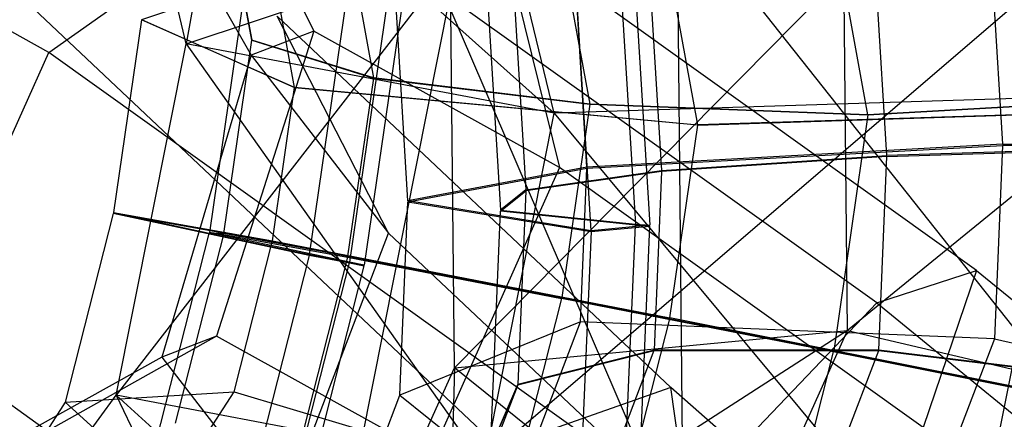
# Model space of a CAD drawing. Extents: x -3050 to 3050, y -1886 to 1880.
# Drawn here: x -1100 to -1088, y -265 to -261 of the extents above; entities that cross this region are included whole.
import ezdxf

# ---------------------------------------------------------------- set-up
doc = ezdxf.new("R2010")
doc.units = 0

msp = doc.modelspace()

# ---------------------------------------------------------------- linework, layer by layer
at = {"color": 0}
for p, q in [((-1096.088168, -252.629161, 1228.61105), (-1097.599191, -260.927388, 1233.236749)), ((-1098.560122, -256.944809, 1234.488426), (-1093.206286, -261.759957, 1239.258312)), ((-1097.599191, -260.927388, 1233.236749), (-1098.560122, -256.944809, 1234.488426)), ((-1097.684206, -257.442583, 1239.344177), (-1096.077063, -260.77883, 1238.379189)), ((-1097.684206, -257.442583, 590.655823), (-1096.077063, -260.77883, 591.620811)), ((-1098.66222, -257.818056, 1231.650604), (-1096.824557, -261.065804, 1232.499008)), ((-1098.66222, -257.818056, 598.349396), (-1096.824557, -261.065804, 597.500992)), ((-1093.206286, -261.759957, 1239.258312), (-1094.167217, -257.777377, 1240.509988)), ((-1099.241333, -261.031239, 1250.071789), (-1104.365191, -258.191052, 1241.536035)), ((-1099.241333, -261.031239, 579.928211), (-1104.365191, -258.191052, 588.463965)), ((-1082.347978, -258.355143, 590.130306), (-1089.702673, -264.357444, 588.57412)), ((-1096.815138, -260.885549, 1233.051487), (-1097.219146, -258.666746, 1233.653004)), ((-1099.241333, -261.031239, 1250.071789), (-1096.368589, -259.002909, 1248.562524)), ((-1099.241333, -261.031239, 579.928211), (-1096.368589, -259.002909, 581.437476)), ((-1089.352182, -264.02602, 1252.757358), (-1096.368589, -259.002909, 1248.562524)), ((-1089.352182, -264.02602, 577.242642), (-1096.368589, -259.002909, 581.437476)), ((-1089.458357, -261.77763, 1239.777396), (-1089.951819, -259.06755, 1240.512099)), ((-1095.736471, -259.290666, 1236.774856), (-1095.363874, -261.336956, 1236.220107)), ((-1091.735521, -259.248246, 601.795485), (-1084.23193, -268.737724, 602.285422)), ((-1091.661073, -266.994135, 601.262361), (-1091.735521, -259.248246, 601.795485)), ((-1093.184525, -259.43141, 1239.18345), (-1092.780517, -261.650213, 1238.581932)), ((-1092.456242, -259.469305, 601.117981), (-1092.236341, -263.085644, 601.018075)), ((-1092.288408, -259.412606, 601.324354), (-1092.064298, -263.098146, 601.222537)), ((-1088.163241, -263.637708, 1249.140689), (-1093.841313, -259.572723, 1245.745993)), ((-1093.841313, -259.572723, 1245.745993), (-1093.139948, -262.406892, 1243.272082)), ((-1088.163241, -263.637708, 580.859311), (-1093.841313, -259.572723, 584.254007)), ((-1093.841313, -259.572723, 584.254007), (-1093.139948, -262.406892, 586.727918)), ((-1092.76467, -263.164777, 602.092836), (-1092.98878, -259.479237, 602.194654)), ((-1096.304891, -261.451788, 1236.890728), (-1096.625267, -259.692291, 1237.367728)), ((-1086.70079, -259.600663, 1225.469487), (-1095.861798, -267.462825, 1226.394937)), ((-1091.489434, -261.899164, 1240.380151), (-1091.892684, -259.684526, 1240.980539)), ((-1088.89546, -270.629495, 1225.545667), (-1086.70079, -259.600663, 1225.469487)), ((-1095.599216, -259.796383, 1225.882693), (-1098.133536, -260.640961, 1231.272592)), ((-1096.128141, -263.450122, 1225.763376), (-1095.599216, -259.796383, 1225.882693)), ((-1087.993447, -259.805063, 587.827025), (-1087.852095, -262.129626, 587.762805)), ((-1094.346443, -259.847741, 1226.342337), (-1098.435231, -265.128723, 1233.265769)), ((-1097.599191, -260.927388, 1233.236749), (-1094.346443, -259.847741, 1226.342337)), ((-1095.861798, -267.462825, 1226.394937), (-1094.346443, -259.847741, 1226.342337)), ((-1094.943737, -259.920614, 1226.781189), (-1095.472662, -263.574352, 1226.661873)), ((-1089.233277, -262.262852, 589.505516), (-1089.374894, -259.933916, 589.569856)), ((-1095.129559, -259.952763, 1226.977172), (-1095.648553, -263.537896, 1226.860097)), ((-1089.743747, -260.083942, 588.868251), (-1094.396445, -264.803995, 594.406709)), ((-1094.019666, -260.072289, 598.433423), (-1093.846692, -262.916886, 598.354837)), ((-1089.702673, -264.357444, 588.57412), (-1089.743747, -260.083942, 588.868251)), ((-1093.862492, -265.757593, 1217.276876), (-1099.670365, -260.270508, 1222.589009)), ((-1093.862492, -265.757593, 612.723124), (-1099.670365, -260.270508, 607.410991)), ((-1092.054816, -260.295457, 591.814269), (-1091.924209, -262.443316, 591.754932)), ((-1096.913345, -260.365972, 1229.558278), (-1097.321583, -263.186023, 1229.466186)), ((-1096.913364, -260.364715, 1229.558466), (-1096.815138, -260.885549, 1233.051487)), ((-1096.815122, -260.886579, 1233.051333), (-1096.913345, -260.365972, 1229.558278)), ((-1093.685843, -260.344047, 594.92674), (-1093.544225, -262.672982, 594.862401)), ((-1094.951262, -262.80502, 596.584395), (-1095.092614, -260.480456, 596.648614)), ((-1094.396445, -264.803995, 594.406709), (-1094.437518, -260.530493, 594.70084)), ((-1094.437518, -260.530493, 594.70084), (-1091.661073, -266.994135, 601.262361)), ((-1098.133536, -260.640961, 1231.272592), (-1098.467142, -262.945466, 1231.197337)), ((-1098.133551, -260.639933, 1231.272746), (-1096.304891, -261.451788, 1236.890728)), ((-1096.304878, -261.452606, 1236.890606), (-1098.133536, -260.640961, 1231.272592)), ((-1091.813238, -265.038994, 1220.427881), (-1096.513297, -260.598536, 1224.726759)), ((-1095.182139, -263.190918, 1227.207129), (-1096.513297, -260.598536, 1224.726759)), ((-1091.813238, -265.038994, 609.572119), (-1096.513297, -260.598536, 605.273241)), ((-1095.182139, -263.190918, 602.792871), (-1096.513297, -260.598536, 605.273241)), ((-1092.814373, -262.402418, 591.041704), (-1092.926675, -260.555587, 591.092726)), ((-1096.077063, -260.77883, 1238.379189), (-1097.237274, -264.425104, 1238.322097)), ((-1096.077063, -260.77883, 591.620811), (-1097.237274, -264.425104, 591.677903)), ((-1096.077063, -260.77883, 1238.379189), (-1096.824557, -261.065804, 1232.499008)), ((-1096.077063, -260.77883, 591.620811), (-1096.824557, -261.065804, 597.500992)), ((-1095.363874, -261.336956, 1236.220107), (-1096.815138, -260.885549, 1233.051487)), ((-1093.139948, -262.406892, 1243.272082), (-1096.077063, -260.77883, 1238.379189)), ((-1093.139948, -262.406892, 586.727918), (-1096.077063, -260.77883, 591.620811)), ((-1098.435231, -265.128723, 1233.265769), (-1097.599191, -260.927388, 1233.236749)), ((-1093.206286, -261.759957, 1239.258312), (-1097.599191, -260.927388, 1233.236749)), ((-1097.599191, -260.927388, 1233.236749), (-1094.042326, -265.961292, 1239.287331)), ((-1097.149355, -263.195418, 1232.975935), (-1096.815122, -260.886579, 1233.051333)), ((-1096.815122, -260.886579, 1233.051333), (-1095.36386, -261.337906, 1236.219965)), ((-1100.77673, -264.469545, 1249.389682), (-1099.241333, -261.031239, 1250.071789)), ((-1100.77673, -264.469545, 580.610318), (-1099.241333, -261.031239, 579.928211)), ((-1091.67057, -266.451219, 1254.598051), (-1099.241333, -261.031239, 1250.071789)), ((-1091.67057, -266.451219, 575.401949), (-1099.241333, -261.031239, 579.928211)), ((-1096.824557, -261.065804, 1232.499008), (-1097.889283, -264.67542, 1233.193048)), ((-1096.824557, -261.065804, 597.500992), (-1097.889283, -264.67542, 596.806952)), ((-1096.824557, -261.065804, 1232.499008), (-1095.182139, -263.190918, 1227.207129)), ((-1096.824557, -261.065804, 597.500992), (-1095.182139, -263.190918, 602.792871)), ((-1095.36386, -261.337906, 1236.219965), (-1095.672107, -263.467231, 1236.15043)), ((-1092.780517, -261.650213, 1238.581932), (-1095.363874, -261.336956, 1236.220107)), ((-1095.36386, -261.337906, 1236.219965), (-1092.780501, -261.651243, 1238.581778)), ((-1096.569923, -263.283501, 1236.830816), (-1096.304878, -261.452606, 1236.890606)), ((-1096.304891, -261.451788, 1236.890728), (-1091.489434, -261.899164, 1240.380151)), ((-1091.489419, -261.900192, 1240.379997), (-1096.304878, -261.452606, 1236.890606)), ((-1085.560633, -261.512878, 1238.385462), (-1093.206286, -261.759957, 1239.258312)), ((-1092.780501, -261.651243, 1238.581778), (-1093.114734, -263.960082, 1238.506381)), ((-1092.780517, -261.650213, 1238.581932), (-1089.458357, -261.77763, 1239.777396)), ((-1089.458338, -261.778888, 1239.777208), (-1092.780501, -261.651243, 1238.581778)), ((-1085.514872, -261.706003, 1239.706056), (-1091.489434, -261.899164, 1240.380151)), ((-1091.489419, -261.900192, 1240.379997), (-1085.514847, -261.70763, 1239.705813)), ((-1089.458357, -261.77763, 1239.777396), (-1086.417181, -261.60239, 1238.919913)), ((-1086.417156, -261.603987, 1238.919674), (-1089.458338, -261.778888, 1239.777208)), ((-1094.042326, -265.961292, 1239.287331), (-1093.206286, -261.759957, 1239.258312)), ((-1093.206286, -261.759957, 1239.258312), (-1087.075987, -269.127962, 1238.438061)), ((-1089.458338, -261.778888, 1239.777208), (-1089.866576, -264.598938, 1239.685117)), ((-1091.823025, -264.204697, 1240.304741), (-1091.489419, -261.900192, 1240.379997)), ((-1087.852095, -262.129626, 587.762805), (-1092.814373, -262.402418, 591.041704)), ((-1092.814234, -262.416861, 591.040711), (-1087.851969, -262.142693, 587.761907)), ((-1085.881098, -262.159063, 588.456605), (-1089.233277, -262.262852, 589.505516)), ((-1089.23315, -262.275905, 589.504618), (-1085.880986, -262.170632, 588.455809)), ((-1087.851969, -262.142693, 587.761907), (-1087.948443, -264.454773, 587.507253)), ((-1087.852095, -262.129626, 587.762805), (-1081.989631, -262.139673, 588.703522)), ((-1081.989543, -262.148818, 588.702893), (-1087.851969, -262.142693, 587.761907)), ((-1091.924209, -262.443316, 591.754932), (-1089.233277, -262.262852, 589.505516)), ((-1089.23315, -262.275905, 589.504618), (-1091.924078, -262.456891, 591.753998)), ((-1089.329737, -264.590662, 589.249669), (-1089.23315, -262.275905, 589.504618)), ((-1092.814373, -262.402418, 591.041704), (-1094.951262, -262.80502, 596.584395)), ((-1093.139948, -262.406892, 1243.272082), (-1094.675345, -265.845198, 1242.589974)), ((-1093.139948, -262.406892, 586.727918), (-1094.675345, -265.845198, 587.410026)), ((-1088.80021, -265.51375, 1245.86664), (-1093.139948, -262.406892, 1243.272082)), ((-1088.80021, -265.51375, 584.13336), (-1093.139948, -262.406892, 586.727918)), ((-1094.951136, -262.818086, 596.583496), (-1092.814234, -262.416861, 591.040711)), ((-1093.544225, -262.672982, 594.862401), (-1091.924209, -262.443316, 591.754932)), ((-1091.924078, -262.456891, 591.753998), (-1093.544099, -262.686036, 594.861503)), ((-1092.890881, -264.253774, 590.838392), (-1092.814234, -262.416861, 591.040711)), ((-1091.924078, -262.456891, 591.753998), (-1092.013155, -264.591673, 591.518872)), ((-1093.544225, -262.672982, 594.862401), (-1093.846692, -262.916886, 598.354837)), ((-1093.84658, -262.928454, 598.354042), (-1093.544099, -262.686036, 594.861503)), ((-1093.544099, -262.686036, 594.861503), (-1093.640686, -265.000793, 594.606554)), ((-1095.04761, -265.130166, 596.328842), (-1094.951136, -262.818086, 596.583496)), ((-1092.76467, -263.164777, 602.092836), (-1094.951262, -262.80502, 596.584395)), ((-1094.951136, -262.818086, 596.583496), (-1092.764582, -263.173923, 602.092207)), ((-1098.469698, -262.958312, 1231.197425), (-1099.042855, -265.212202, 1231.303927)), ((-1096.572748, -263.297701, 1236.830914), (-1098.469698, -262.958312, 1231.197425)), ((-1096.12993, -263.459112, 1225.763438), (-1098.469698, -262.958312, 1231.197425)), ((-1098.467142, -262.945466, 1231.197337), (-1096.569923, -263.283501, 1236.830816)), ((-1098.467142, -262.945466, 1231.197337), (-1096.128141, -263.450122, 1225.763376)), ((-1093.964553, -265.755736, 598.042643), (-1093.84658, -262.928454, 598.354042)), ((-1093.846692, -262.916886, 598.354837), (-1092.236341, -263.085644, 601.018075)), ((-1092.23625, -263.094988, 601.017433), (-1093.84658, -262.928454, 598.354042)), ((-1092.064298, -263.098146, 601.222537), (-1092.76467, -263.164777, 602.092836)), ((-1092.764582, -263.173923, 602.092207), (-1092.064209, -263.107291, 601.221907)), ((-1092.386229, -266.689319, 600.621551), (-1092.23625, -263.094988, 601.017433)), ((-1092.236341, -263.085644, 601.018075), (-1092.064298, -263.098146, 601.222537)), ((-1092.064209, -263.107291, 601.221907), (-1092.23625, -263.094988, 601.017433)), ((-1092.217058, -266.770403, 600.81845), (-1092.064209, -263.107291, 601.221907)), ((-1098.02472, -265.953521, 1229.596499), (-1097.323846, -263.197396, 1229.466264)), ((-1097.72573, -265.46475, 1233.082649), (-1097.151908, -263.208251, 1232.976024)), ((-1097.151908, -263.208251, 1232.976024), (-1097.323846, -263.197396, 1229.466264)), ((-1097.323846, -263.197396, 1229.466264), (-1095.650381, -263.547083, 1226.86016)), ((-1095.648553, -263.537896, 1226.860097), (-1097.321583, -263.186023, 1229.466186)), ((-1097.321583, -263.186023, 1229.466186), (-1097.149355, -263.195418, 1232.975935)), ((-1097.151908, -263.208251, 1232.976024), (-1095.674762, -263.480578, 1236.150521)), ((-1095.672107, -263.467231, 1236.15043), (-1097.149355, -263.195418, 1232.975935)), ((-1096.456667, -266.529073, 1228.577151), (-1095.182139, -263.190918, 1227.207129)), ((-1096.456667, -266.529073, 601.422849), (-1095.182139, -263.190918, 602.792871)), ((-1091.589895, -266.58475, 1223.921506), (-1095.182139, -263.190918, 1227.207129)), ((-1091.589895, -266.58475, 606.078494), (-1095.182139, -263.190918, 602.792871)), ((-1092.764582, -263.173923, 602.092207), (-1092.917541, -266.839676, 601.688458)), ((-1097.028113, -265.088382, 1236.915528), (-1096.572748, -263.297701, 1236.830914)), ((-1091.825581, -264.217543, 1240.30483), (-1096.572748, -263.297701, 1236.830914)), ((-1096.569923, -263.283501, 1236.830816), (-1091.823025, -264.204697, 1240.304741)), ((-1096.12993, -263.459112, 1225.763438), (-1097.038659, -267.032606, 1225.932295)), ((-1095.47445, -263.583342, 1226.661935), (-1096.12993, -263.459112, 1225.763438)), ((-1096.128141, -263.450122, 1225.763376), (-1095.472662, -263.574352, 1226.661873)), ((-1093.114734, -263.960082, 1238.506381), (-1095.672107, -263.467231, 1236.15043)), ((-1096.541404, -267.050951, 1227.025727), (-1095.650381, -263.547083, 1226.86016)), ((-1096.382525, -267.15426, 1226.83067), (-1095.47445, -263.583342, 1226.661935)), ((-1095.674762, -263.480578, 1236.150521), (-1096.203968, -265.561631, 1236.248857)), ((-1095.674762, -263.480578, 1236.150521), (-1093.117288, -263.972916, 1238.506469)), ((-1095.650381, -263.547083, 1226.86016), (-1095.47445, -263.583342, 1226.661935)), ((-1095.472662, -263.574352, 1226.661873), (-1095.648553, -263.537896, 1226.860097)), ((-1089.352182, -264.02602, 1252.757358), (-1088.163241, -263.637708, 1249.140689)), ((-1089.352182, -264.02602, 577.242642), (-1088.163241, -263.637708, 580.859311)), ((-1088.163241, -263.637708, 1249.140689), (-1088.80021, -265.51375, 1245.86664)), ((-1088.163241, -263.637708, 580.859311), (-1088.80021, -265.51375, 584.13336)), ((-1088.163241, -263.637708, 1249.140689), (-1082.171424, -268.548327, 1248.61866)), ((-1088.163241, -263.637708, 580.859311), (-1082.171424, -268.548327, 581.38134)), ((-1093.117288, -263.972916, 1238.506469), (-1093.691109, -266.229415, 1238.613094)), ((-1089.868838, -264.610311, 1239.685195), (-1093.117288, -263.972916, 1238.506469)), ((-1093.114734, -263.960082, 1238.506381), (-1089.866576, -264.598938, 1239.685117)), ((-1091.67057, -266.451219, 1254.598051), (-1089.352182, -264.02602, 1252.757358)), ((-1091.67057, -266.451219, 575.401949), (-1089.352182, -264.02602, 577.242642)), ((-1089.352182, -264.02602, 1252.757358), (-1081.948081, -270.094084, 1252.112285)), ((-1089.352182, -264.02602, 577.242642), (-1081.948081, -270.094084, 577.887715)), ((-1092.890881, -264.253774, 590.838392), (-1095.04761, -265.130166, 596.328842)), ((-1093.512502, -265.879915, 590.213644), (-1092.890881, -264.253774, 590.838392)), ((-1087.948443, -264.454773, 587.507253), (-1092.890881, -264.253774, 590.838392)), ((-1092.398738, -266.471433, 1240.411332), (-1091.825581, -264.217543, 1240.30483)), ((-1091.825581, -264.217543, 1240.30483), (-1086.045561, -265.370359, 1239.586558)), ((-1086.043772, -265.361369, 1239.586497), (-1091.823025, -264.204697, 1240.304741)), ((-1089.702673, -264.357444, 588.57412), (-1096.031335, -268.428889, 592.813505)), ((-1094.396445, -264.803995, 594.406709), (-1089.702673, -264.357444, 588.57412)), ((-1091.337564, -267.982338, 586.980916), (-1089.702673, -264.357444, 588.57412)), ((-1089.702673, -264.357444, 588.57412), (-1082.27353, -266.101033, 589.597182)), ((-1093.760323, -269.492656, 1253.584515), (-1100.77673, -264.469545, 1249.389682)), ((-1093.760323, -269.492656, 576.415485), (-1100.77673, -264.469545, 580.610318)), ((-1097.237274, -264.425104, 1238.322097), (-1100.485203, -266.245466, 1239.206346)), ((-1097.237274, -264.425104, 591.677903), (-1100.485203, -266.245466, 590.793654)), ((-1097.237274, -264.425104, 1238.322097), (-1097.889283, -264.67542, 1233.193048)), ((-1097.237274, -264.425104, 591.677903), (-1097.889283, -264.67542, 596.806952)), ((-1094.675345, -265.845198, 1242.589974), (-1097.237274, -264.425104, 1238.322097)), ((-1094.675345, -265.845198, 587.410026), (-1097.237274, -264.425104, 591.677903)), ((-1087.948443, -264.454773, 587.507253), (-1088.730863, -266.50156, 586.720896)), ((-1087.948443, -264.454773, 587.507253), (-1082.142502, -265.814571, 588.299145)), ((-1093.641321, -265.003945, 594.605801), (-1092.013741, -264.594581, 591.518177)), ((-1093.640825, -265.004137, 594.606185), (-1092.013284, -264.594758, 591.518532)), ((-1092.013219, -264.593216, 591.518702), (-1093.640755, -265.002465, 594.60637)), ((-1093.640686, -265.000793, 594.606554), (-1092.013155, -264.591673, 591.518872)), ((-1092.012697, -264.59185, 591.519227), (-1093.64019, -265.000985, 594.606938)), ((-1092.013741, -264.594581, 591.518177), (-1092.736162, -266.484413, 590.792122)), ((-1092.013741, -264.594581, 591.518177), (-1089.330373, -264.593814, 589.248916)), ((-1092.013219, -264.593216, 591.518702), (-1092.013284, -264.594758, 591.518532)), ((-1092.013284, -264.594758, 591.518532), (-1089.329877, -264.594006, 589.249301)), ((-1092.012697, -264.59185, 591.519227), (-1092.013219, -264.593216, 591.518702)), ((-1089.329807, -264.592334, 589.249485), (-1092.013219, -264.593216, 591.518702)), ((-1092.013155, -264.591673, 591.518872), (-1089.329737, -264.590662, 589.249669)), ((-1089.329241, -264.590854, 589.250053), (-1092.012697, -264.59185, 591.519227)), ((-1090.569713, -267.366436, 1239.815429), (-1089.868838, -264.610311, 1239.685195)), ((-1090.113698, -266.64297, 588.461649), (-1089.330373, -264.593814, 589.248916)), ((-1086.937978, -265.198307, 1238.802661), (-1089.868838, -264.610311, 1239.685195)), ((-1089.866576, -264.598938, 1239.685117), (-1086.93615, -265.18912, 1238.802598)), ((-1089.330373, -264.593814, 589.248916), (-1085.999734, -265.001761, 588.143492)), ((-1089.329877, -264.594006, 589.249301), (-1089.329807, -264.592334, 589.249485)), ((-1085.999128, -265.001995, 588.143961), (-1089.329877, -264.594006, 589.249301)), ((-1089.329807, -264.592334, 589.249485), (-1089.329241, -264.590854, 589.250053)), ((-1089.329807, -264.592334, 589.249485), (-1085.999043, -264.999954, 588.144186)), ((-1085.998958, -264.997914, 588.14441), (-1089.329737, -264.590662, 589.249669)), ((-1089.329241, -264.590854, 589.250053), (-1085.998353, -264.998148, 588.14488)), ((-1097.889283, -264.67542, 1233.193048), (-1101.232697, -266.53244, 1233.326165)), ((-1097.889283, -264.67542, 596.806952), (-1101.232697, -266.53244, 596.673835)), ((-1097.889283, -264.67542, 1233.193048), (-1096.456667, -266.529073, 1228.577151)), ((-1097.889283, -264.67542, 596.806952), (-1096.456667, -266.529073, 601.422849)), ((-1096.031335, -268.428889, 592.813505), (-1094.396445, -264.803995, 594.406709)), ((-1094.396445, -264.803995, 594.406709), (-1094.624377, -273.564396, 598.374616)), ((-1091.661073, -266.994135, 601.262361), (-1094.396445, -264.803995, 594.406709)), ((-1099.042855, -265.212202, 1231.303927), (-1097.028113, -265.088382, 1236.915528)), ((-1097.994983, -266.584271, 1237.41406), (-1097.028113, -265.088382, 1236.915528)), ((-1097.028113, -265.088382, 1236.915528), (-1092.398738, -266.471433, 1240.411332)), ((-1093.641321, -265.003945, 594.605801), (-1094.424647, -267.053101, 593.818534)), ((-1093.965328, -265.759583, 598.041724), (-1093.641321, -265.003945, 594.605801)), ((-1093.640825, -265.004137, 594.606185), (-1093.964723, -265.759817, 598.042193)), ((-1093.640755, -265.002465, 594.60637), (-1093.964638, -265.757777, 598.042418)), ((-1093.640686, -265.000793, 594.606554), (-1093.964553, -265.755736, 598.042643)), ((-1093.963947, -265.75597, 598.043112), (-1093.64019, -265.000985, 594.606938)), ((-1091.813238, -265.038994, 1220.427881), (-1093.862492, -265.757593, 1217.276876)), ((-1091.813238, -265.038994, 609.572119), (-1093.862492, -265.757593, 612.723124)), ((-1093.640755, -265.002465, 594.60637), (-1093.640825, -265.004137, 594.606185)), ((-1093.64019, -265.000985, 594.606938), (-1093.640755, -265.002465, 594.60637)), ((-1073.038486, -281.459328, 1211.96245), (-1091.813238, -265.038994, 1220.427881)), ((-1091.589895, -266.58475, 1223.921506), (-1091.813238, -265.038994, 1220.427881)), ((-1073.038486, -281.459328, 618.03755), (-1091.813238, -265.038994, 609.572119)), ((-1091.589895, -266.58475, 606.078494), (-1091.813238, -265.038994, 609.572119)), ((-1100.844225, -268.42307, 1234.56771), (-1098.435231, -265.128723, 1233.265769)), ((-1099.042855, -265.212202, 1231.303927), (-1100.259833, -267.095044, 1231.931417)), ((-1099.042855, -265.212202, 1231.303927), (-1097.038659, -267.032606, 1225.932295)), ((-1094.042326, -265.961292, 1239.287331), (-1098.435231, -265.128723, 1233.265769)), ((-1098.435231, -265.128723, 1233.265769), (-1096.45132, -269.255638, 1240.589272)), ((-1098.435231, -265.128723, 1233.265769), (-1095.861798, -267.462825, 1226.394937)), ((-1095.83003, -267.176953, 595.542486), (-1095.04761, -265.130166, 596.328842)), ((-1095.04761, -265.130166, 596.328842), (-1092.917541, -266.839676, 601.688458))]:
    msp.add_line(p, q, dxfattribs=at)

doc.saveas('drawing.dxf')
